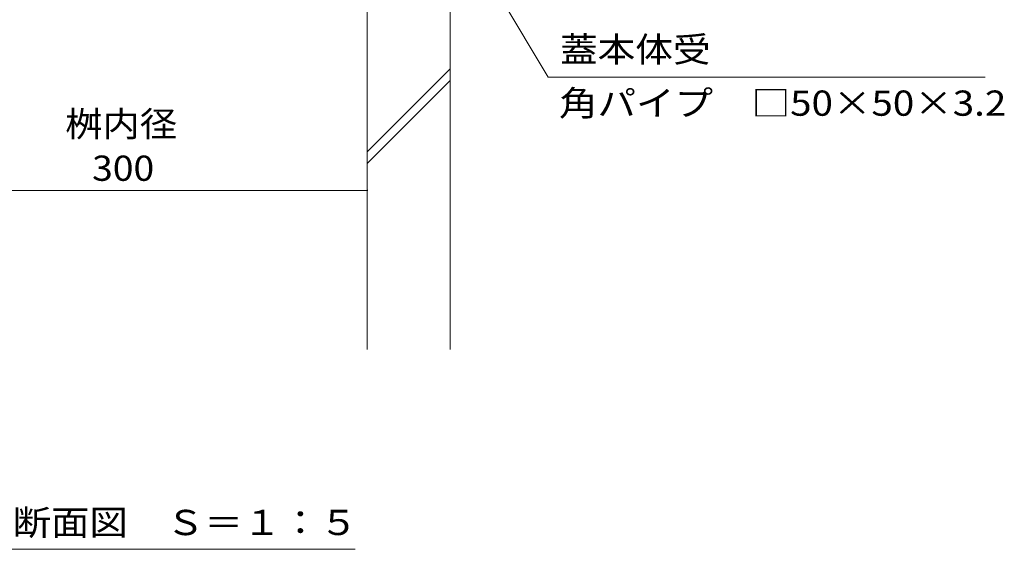
# Model space of a CAD drawing. Units: millimetres. Extents: x -1601 to 1949, y -1330 to 1382.
# Drawn here: x -984 to -389, y -1002 to -682 of the extents above; entities that cross this region are included whole.
import ezdxf

# ---------------------------------------------------------------- set-up
doc = ezdxf.new("R2010")
doc.units = ezdxf.units.MM
doc.header["$LTSCALE"] = 5
for name, color, linetype in [('4-4', 7, 'Continuous'), ('4-5', 7, 'Continuous'), ('4-E', 7, 'Continuous')]:
    doc.layers.add(name, color=color, linetype=linetype)
doc.styles.add('ＭＳ ゴシック', font='txt', dxfattribs={"height": 1})

msp = doc.modelspace()

# ---------------------------------------------------------------- linework, layer by layer
at = {"layer": '4-4', "color": 7, "linetype": 'Continuous', "lineweight": 5}
msp.add_line((-1074.24, -784.99), (-774.24, -784.99), dxfattribs=at)
at = {"layer": '4-4', "color": 7, "linetype": 'Continuous', "lineweight": 5, "const_width": 0.5}
msp.add_lwpolyline([(-773.99, -784.99, 0.414214), (-774.24, -784.74, 0.414214), (-774.49, -784.99, 0.414214), (-774.24, -785.24, 0.414214)], format="xyb", close=True, dxfattribs=at)
at = {"layer": '4-5', "color": 7, "linetype": 'Continuous', "lineweight": 5}
for p, q in [((-665, -716.65), (-786.46, -512.63)), ((-400.96, -716.65), (-665, -716.65)), ((-1066.99, -1001.75), (-781.49, -1001.75))]:
    msp.add_line(p, q, dxfattribs=at)
at = {"layer": '4-E', "color": 2, "linetype": 'Continuous', "lineweight": 5}
for p, q in [((-774.24, -673.8), (-774.24, -881.04)), ((-724.24, -673.8), (-724.24, -881.04)), ((-774.24, -761.57), (-724.24, -711.57)), ((-774.24, -768.64), (-724.24, -718.64))]:
    msp.add_line(p, q, dxfattribs=at)

# ---------------------------------------------------------------- texts
at = {"layer": '4-4', "color": 2, "linetype": 'Continuous', "lineweight": 5, "style": 'ＭＳ ゴシック', "width": 1.083333}
msp.add_text('桝内径', height=15.24, dxfattribs=at).set_placement((-956.74, -752.48))
at = {"layer": '4-4', "color": 2, "linetype": 'Continuous', "lineweight": 211, "style": 'ＭＳ ゴシック', "width": 1.083333}
msp.add_text('300', height=15.24, dxfattribs=at).set_placement((-940.49, -779.17))
at = {"layer": '4-5', "color": 2, "linetype": 'Continuous', "lineweight": 211, "style": 'ＭＳ ゴシック'}
for s, width, p in [('蓋本体受', 1.09375, (-657.83, -707.44)), ('Ａ－Ａ断面図\u3000Ｓ＝１：５', 1.114583, (-1057.99, -993.17))]:
    msp.add_text(s, height=15.24, dxfattribs=dict(at, width=width)).set_placement(p)
at = {"layer": '4-5', "color": 2, "linetype": 'Continuous', "lineweight": 5, "style": 'ＭＳ ゴシック', "width": 1.119565}
msp.add_text('角パイプ\u3000□50×50×3.2', height=15.24, dxfattribs=at).set_placement((-658.46, -739.87))

doc.saveas('drawing.dxf')
